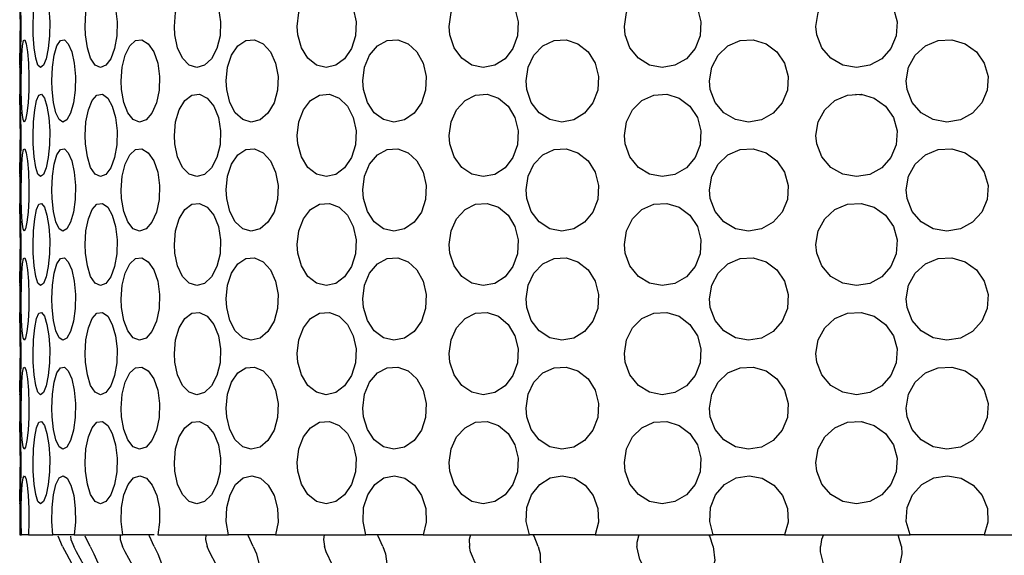
# Model space of a CAD drawing. Units: inches. Extents: x 0.5 to 10.9, y 0.1 to 17.
# Drawn here: x 5.7 to 5.9, y 1.6 to 1.7 of the extents above; entities that cross this region are included whole.
import ezdxf

# ---------------------------------------------------------------- set-up
doc = ezdxf.new("R2010")
doc.units = ezdxf.units.IN
doc.header["$LTSCALE"] = 0.75
doc.header["$MEASUREMENT"] = 0
doc.layers.add('Layer 1', color=7, linetype='Continuous')

msp = doc.modelspace()

# ---------------------------------------------------------------- linework, layer by layer
at = {"layer": 'Layer 1', "color": 7, "lineweight": 25}
for points in [[(5.72491, 1.74014), (5.72492, 1.74024), (5.72495, 1.73957), (5.72501, 1.73819), (5.72506, 1.73624), (5.72509, 1.73393), (5.72509, 1.73156), (5.72504, 1.72937), (5.72499, 1.7276), (5.72494, 1.72646), (5.72491, 1.72608), (5.72492, 1.72624)], [(5.72502, 1.73317), (5.725, 1.73553), (5.72497, 1.73759), (5.72493, 1.73918), (5.72491, 1.74011)], [(5.72725, 1.7317), (5.72723, 1.73317), (5.72729, 1.73553), (5.72749, 1.73759), (5.72779, 1.73918), (5.7282, 1.74011), (5.72868, 1.74024), (5.72917, 1.73957), (5.7296, 1.73819), (5.72992, 1.73624), (5.73008, 1.73393), (5.73004, 1.73156), (5.72982, 1.72937), (5.72945, 1.7276), (5.729, 1.72646), (5.72851, 1.72608), (5.72805, 1.72649), (5.72766, 1.72767), (5.7274, 1.72948), (5.72725, 1.7317)], [(5.73623, 1.7317), (5.73616, 1.73317), (5.73631, 1.73553), (5.73672, 1.73759), (5.73736, 1.73918), (5.73819, 1.74011), (5.73912, 1.74024), (5.74004, 1.73957), (5.74083, 1.73819), (5.74141, 1.73624), (5.74168, 1.73393), (5.74162, 1.73156), (5.74123, 1.72937), (5.74056, 1.7276), (5.73971, 1.72646), (5.73878, 1.72608), (5.73789, 1.72649), (5.73711, 1.72767), (5.73654, 1.72948), (5.73623, 1.7317)], [(5.75159, 1.7317), (5.75151, 1.73317), (5.75171, 1.73553), (5.75233, 1.73759), (5.75328, 1.73918), (5.75448, 1.74011), (5.75583, 1.74024), (5.75715, 1.73957), (5.75827, 1.73819), (5.75908, 1.73624), (5.75946, 1.73393), (5.75938, 1.73156), (5.75883, 1.72937), (5.7579, 1.7276), (5.75669, 1.72646), (5.75536, 1.72608), (5.75405, 1.72649), (5.75291, 1.72767), (5.75206, 1.72948), (5.75159, 1.7317)], [(5.77274, 1.7317), (5.77264, 1.73317), (5.77291, 1.73553), (5.7737, 1.73759), (5.77493, 1.73918), (5.77647, 1.74011), (5.77819, 1.74024), (5.77985, 1.73957), (5.78127, 1.73819), (5.78227, 1.73624), (5.78275, 1.73393), (5.78264, 1.73156), (5.78197, 1.72937), (5.78078, 1.7276), (5.77926, 1.72646), (5.77758, 1.72608), (5.77592, 1.72649), (5.77446, 1.72767), (5.77336, 1.72948), (5.77274, 1.7317)], [(5.79889, 1.7317), (5.79877, 1.73317), (5.79909, 1.73553), (5.80003, 1.73759), (5.80149, 1.73918), (5.80331, 1.74011), (5.80531, 1.74024), (5.80726, 1.73957), (5.8089, 1.73819), (5.81007, 1.73624), (5.81064, 1.73393), (5.8105, 1.73156), (5.80972, 1.72937), (5.80836, 1.7276), (5.80658, 1.72646), (5.80462, 1.72608), (5.80265, 1.72649), (5.80092, 1.72767), (5.79962, 1.72948), (5.79889, 1.7317)], [(5.82902, 1.7317), (5.82888, 1.73317), (5.82924, 1.73553), (5.83029, 1.73759), (5.83191, 1.73918), (5.83395, 1.74011), (5.83618, 1.74024), (5.83832, 1.73957), (5.84015, 1.73819), (5.84143, 1.73624), (5.84205, 1.73393), (5.8419, 1.73156), (5.84103, 1.72937), (5.83954, 1.7276), (5.83758, 1.72646), (5.83539, 1.72608), (5.83322, 1.72649), (5.83129, 1.72767), (5.82983, 1.72948), (5.82902, 1.7317)], [(5.86197, 1.7317), (5.86182, 1.73317), (5.86221, 1.73553), (5.86333, 1.73759), (5.86505, 1.73918), (5.86723, 1.74011), (5.86958, 1.74024), (5.87185, 1.73957), (5.87378, 1.73819), (5.87515, 1.73624), (5.87578, 1.73393), (5.87564, 1.73156), (5.87472, 1.72937), (5.87314, 1.7276), (5.87108, 1.72646), (5.86877, 1.72608), (5.86645, 1.72649), (5.86439, 1.72767), (5.86284, 1.72948), (5.86197, 1.7317)], [(5.72492, 1.72649), (5.72495, 1.72767), (5.72498, 1.72948), (5.72501, 1.7317), (5.72502, 1.73317)], [(5.72518, 1.72229), (5.72517, 1.7238), (5.7252, 1.72614), (5.72526, 1.72823), (5.72538, 1.72982), (5.72556, 1.73072), (5.72578, 1.73085), (5.72602, 1.73018), (5.72625, 1.7288), (5.72642, 1.72685), (5.7265, 1.72455), (5.72648, 1.72217), (5.72636, 1.71998), (5.72616, 1.71821), (5.72593, 1.71707), (5.72569, 1.71669), (5.72548, 1.71711), (5.72533, 1.71829), (5.72523, 1.72008), (5.72518, 1.72229)], [(5.7305, 1.72229), (5.73046, 1.7238), (5.73055, 1.72614), (5.73085, 1.72823), (5.73131, 1.72982), (5.73191, 1.73072), (5.73259, 1.73085), (5.73327, 1.73018), (5.73387, 1.7288), (5.7343, 1.72685), (5.73451, 1.72455), (5.73446, 1.72217), (5.73416, 1.71998), (5.73366, 1.71821), (5.73302, 1.71707), (5.73233, 1.71669), (5.73168, 1.71711), (5.73112, 1.71829), (5.73072, 1.72008), (5.7305, 1.72229)], [(5.74242, 1.72229), (5.74235, 1.7238), (5.74252, 1.72614), (5.74303, 1.72823), (5.74382, 1.72982), (5.74482, 1.73072), (5.74593, 1.73085), (5.74702, 1.73018), (5.74797, 1.7288), (5.74865, 1.72685), (5.74897, 1.72455), (5.7489, 1.72217), (5.74845, 1.71998), (5.74765, 1.71821), (5.74663, 1.71707), (5.74551, 1.71669), (5.74443, 1.71711), (5.7435, 1.71829), (5.74281, 1.72008), (5.74242, 1.72229)], [(5.7605, 1.72229), (5.7604, 1.7238), (5.76064, 1.72614), (5.76134, 1.72823), (5.76242, 1.72982), (5.7638, 1.73072), (5.76529, 1.73085), (5.76676, 1.73018), (5.76801, 1.7288), (5.76891, 1.72685), (5.76933, 1.72455), (5.76924, 1.72217), (5.76864, 1.71998), (5.76758, 1.71821), (5.76623, 1.71707), (5.76473, 1.71669), (5.76327, 1.71711), (5.76198, 1.71829), (5.76103, 1.72008), (5.7605, 1.72229)], [(5.78403, 1.72229), (5.78391, 1.7238), (5.7842, 1.72614), (5.78507, 1.72823), (5.78641, 1.72982), (5.78808, 1.73072), (5.78992, 1.73085), (5.7917, 1.73018), (5.79322, 1.7288), (5.79431, 1.72685), (5.79482, 1.72455), (5.7947, 1.72217), (5.79397, 1.71998), (5.79271, 1.71821), (5.79105, 1.71707), (5.78923, 1.71669), (5.78744, 1.71711), (5.78587, 1.71829), (5.78469, 1.72008), (5.78403, 1.72229)], [(5.81211, 1.72229), (5.81197, 1.7238), (5.81232, 1.72614), (5.81332, 1.72823), (5.81486, 1.72982), (5.81679, 1.73072), (5.81888, 1.73085), (5.8209, 1.73018), (5.82263, 1.7288), (5.82386, 1.72685), (5.82444, 1.72455), (5.82432, 1.72217), (5.82347, 1.71998), (5.82204, 1.71821), (5.82018, 1.71707), (5.8181, 1.71669), (5.81604, 1.71711), (5.81423, 1.71829), (5.81288, 1.72008), (5.81211, 1.72229)], [(5.84366, 1.72229), (5.84352, 1.7238), (5.8439, 1.72614), (5.84499, 1.72823), (5.84668, 1.72982), (5.84877, 1.73072), (5.85105, 1.73085), (5.85324, 1.73018), (5.85511, 1.7288), (5.85643, 1.72685), (5.85706, 1.72455), (5.85691, 1.72217), (5.85602, 1.71998), (5.85448, 1.71821), (5.85245, 1.71707), (5.8502, 1.71669), (5.84796, 1.71711), (5.84599, 1.71829), (5.84451, 1.72008), (5.84366, 1.72229)], [(5.87749, 1.72229), (5.87733, 1.7238), (5.87772, 1.72614), (5.87887, 1.72823), (5.88064, 1.72982), (5.88283, 1.73072), (5.88519, 1.73085), (5.88747, 1.73018), (5.8894, 1.7288), (5.89077, 1.72685), (5.89142, 1.72455), (5.89127, 1.72217), (5.89035, 1.71998), (5.88874, 1.71821), (5.88666, 1.71707), (5.88431, 1.71669), (5.88198, 1.71711), (5.87992, 1.71829), (5.87837, 1.72008), (5.87749, 1.72229)], [(5.72491, 1.72624), (5.72491, 1.72137)], [(5.72491, 1.72137), (5.72492, 1.72147), (5.72495, 1.7208), (5.72501, 1.71941), (5.72506, 1.71745), (5.72509, 1.71516), (5.72509, 1.71279), (5.72504, 1.71059), (5.72499, 1.70883), (5.72494, 1.70769), (5.72491, 1.70731), (5.72492, 1.70747)], [(5.72502, 1.7144), (5.725, 1.71674), (5.72497, 1.71882), (5.72493, 1.72041), (5.72491, 1.72133)], [(5.72725, 1.71292), (5.72723, 1.7144), (5.72729, 1.71674), (5.72749, 1.71882), (5.72779, 1.72041), (5.7282, 1.72133), (5.72868, 1.72147), (5.72917, 1.7208), (5.7296, 1.71941), (5.72992, 1.71745), (5.73008, 1.71516), (5.73004, 1.71279), (5.72982, 1.71059), (5.72945, 1.70883), (5.729, 1.70769), (5.72851, 1.70731), (5.72805, 1.70772), (5.72766, 1.70889), (5.7274, 1.71071), (5.72725, 1.71292)], [(5.73623, 1.71292), (5.73616, 1.7144), (5.73631, 1.71674), (5.73672, 1.71882), (5.73736, 1.72041), (5.73819, 1.72133), (5.73912, 1.72147), (5.74004, 1.7208), (5.74083, 1.71941), (5.74141, 1.71745), (5.74168, 1.71516), (5.74162, 1.71279), (5.74123, 1.71059), (5.74056, 1.70883), (5.73971, 1.70769), (5.73878, 1.70731), (5.73789, 1.70772), (5.73711, 1.70889), (5.73654, 1.71071), (5.73623, 1.71292)], [(5.75159, 1.71292), (5.75151, 1.7144), (5.75171, 1.71674), (5.75233, 1.71882), (5.75328, 1.72041), (5.75448, 1.72133), (5.75583, 1.72147), (5.75715, 1.7208), (5.75827, 1.71941), (5.75908, 1.71745), (5.75946, 1.71516), (5.75938, 1.71279), (5.75883, 1.71059), (5.7579, 1.70883), (5.75669, 1.70769), (5.75536, 1.70731), (5.75405, 1.70772), (5.75291, 1.70889), (5.75206, 1.71071), (5.75159, 1.71292)], [(5.77274, 1.71292), (5.77264, 1.7144), (5.77291, 1.71674), (5.7737, 1.71882), (5.77493, 1.72041), (5.77647, 1.72133), (5.77819, 1.72147), (5.77985, 1.7208), (5.78127, 1.71941), (5.78227, 1.71745), (5.78275, 1.71516), (5.78264, 1.71279), (5.78197, 1.71059), (5.78078, 1.70883), (5.77926, 1.70769), (5.77758, 1.70731), (5.77592, 1.70772), (5.77446, 1.70889), (5.77336, 1.71071), (5.77274, 1.71292)], [(5.79889, 1.71292), (5.79877, 1.7144), (5.79909, 1.71674), (5.80003, 1.71882), (5.80149, 1.72041), (5.80331, 1.72133), (5.80531, 1.72147), (5.80726, 1.7208), (5.8089, 1.71941), (5.81007, 1.71745), (5.81064, 1.71516), (5.8105, 1.71279), (5.80972, 1.71059), (5.80836, 1.70883), (5.80658, 1.70769), (5.80462, 1.70731), (5.80265, 1.70772), (5.80092, 1.70889), (5.79962, 1.71071), (5.79889, 1.71292)], [(5.82902, 1.71292), (5.82888, 1.7144), (5.82924, 1.71674), (5.83029, 1.71882), (5.83191, 1.72041), (5.83395, 1.72133), (5.83618, 1.72147), (5.83832, 1.7208), (5.84015, 1.71941), (5.84143, 1.71745), (5.84205, 1.71516), (5.8419, 1.71279), (5.84103, 1.71059), (5.83954, 1.70883), (5.83758, 1.70769), (5.83539, 1.70731), (5.83322, 1.70772), (5.83129, 1.70889), (5.82983, 1.71071), (5.82902, 1.71292)], [(5.86197, 1.71292), (5.86182, 1.7144), (5.86221, 1.71674), (5.86333, 1.71882), (5.86505, 1.72041), (5.86723, 1.72133), (5.86958, 1.72147), (5.87185, 1.7208), (5.87378, 1.71941), (5.87515, 1.71745), (5.87578, 1.71516), (5.87564, 1.71279), (5.87472, 1.71059), (5.87314, 1.70883), (5.87108, 1.70769), (5.86877, 1.70731), (5.86645, 1.70772), (5.86439, 1.70889), (5.86284, 1.71071), (5.86197, 1.71292)], [(5.87002, 1.72134), (5.86861, 1.72143)], [(5.72492, 1.70772), (5.72495, 1.70889), (5.72498, 1.71071), (5.72501, 1.71292), (5.72502, 1.7144)], [(5.72518, 1.70353), (5.72517, 1.70503), (5.7252, 1.70737), (5.72526, 1.70946), (5.72538, 1.71105), (5.72556, 1.71195), (5.72578, 1.71208), (5.72602, 1.71141), (5.72625, 1.71002), (5.72642, 1.70807), (5.7265, 1.70578), (5.72648, 1.70339), (5.72636, 1.7012), (5.72616, 1.69944), (5.72593, 1.6983), (5.72569, 1.69792), (5.72548, 1.69834), (5.72533, 1.69951), (5.72523, 1.70131), (5.72518, 1.70353)], [(5.7305, 1.70353), (5.73046, 1.70503), (5.73055, 1.70737), (5.73085, 1.70946), (5.73131, 1.71105), (5.73191, 1.71195), (5.73259, 1.71208), (5.73327, 1.71141), (5.73387, 1.71002), (5.7343, 1.70807), (5.73451, 1.70578), (5.73446, 1.70339), (5.73416, 1.7012), (5.73366, 1.69944), (5.73302, 1.6983), (5.73233, 1.69792), (5.73168, 1.69834), (5.73112, 1.69951), (5.73072, 1.70131), (5.7305, 1.70353)], [(5.74242, 1.70353), (5.74235, 1.70503), (5.74252, 1.70737), (5.74303, 1.70946), (5.74382, 1.71105), (5.74482, 1.71195), (5.74593, 1.71208), (5.74702, 1.71141), (5.74797, 1.71002), (5.74865, 1.70807), (5.74897, 1.70578), (5.7489, 1.70339), (5.74845, 1.7012), (5.74765, 1.69944), (5.74663, 1.6983), (5.74551, 1.69792), (5.74443, 1.69834), (5.7435, 1.69951), (5.74281, 1.70131), (5.74242, 1.70353)], [(5.7605, 1.70353), (5.7604, 1.70503), (5.76064, 1.70737), (5.76134, 1.70946), (5.76242, 1.71105), (5.7638, 1.71195), (5.76529, 1.71208), (5.76676, 1.71141), (5.76801, 1.71002), (5.76891, 1.70807), (5.76933, 1.70578), (5.76924, 1.70339), (5.76864, 1.7012), (5.76758, 1.69944), (5.76623, 1.6983), (5.76473, 1.69792), (5.76327, 1.69834), (5.76198, 1.69951), (5.76103, 1.70131), (5.7605, 1.70353)], [(5.78403, 1.70353), (5.78391, 1.70503), (5.7842, 1.70737), (5.78507, 1.70946), (5.78641, 1.71105), (5.78808, 1.71195), (5.78992, 1.71208), (5.7917, 1.71141), (5.79322, 1.71002), (5.79431, 1.70807), (5.79482, 1.70578), (5.7947, 1.70339), (5.79397, 1.7012), (5.79271, 1.69944), (5.79105, 1.6983), (5.78923, 1.69792), (5.78744, 1.69834), (5.78587, 1.69951), (5.78469, 1.70131), (5.78403, 1.70353)], [(5.81211, 1.70353), (5.81197, 1.70503), (5.81232, 1.70737), (5.81332, 1.70946), (5.81486, 1.71105), (5.81679, 1.71195), (5.81888, 1.71208), (5.8209, 1.71141), (5.82263, 1.71002), (5.82386, 1.70807), (5.82444, 1.70578), (5.82432, 1.70339), (5.82347, 1.7012), (5.82204, 1.69944), (5.82018, 1.6983), (5.8181, 1.69792), (5.81604, 1.69834), (5.81423, 1.69951), (5.81288, 1.70131), (5.81211, 1.70353)], [(5.84366, 1.70353), (5.84352, 1.70503), (5.8439, 1.70737), (5.84499, 1.70946), (5.84668, 1.71105), (5.84877, 1.71195), (5.85105, 1.71208), (5.85324, 1.71141), (5.85511, 1.71002), (5.85643, 1.70807), (5.85706, 1.70578), (5.85691, 1.70339), (5.85602, 1.7012), (5.85448, 1.69944), (5.85245, 1.6983), (5.8502, 1.69792), (5.84796, 1.69834), (5.84599, 1.69951), (5.84451, 1.70131), (5.84366, 1.70353)], [(5.87749, 1.70353), (5.87733, 1.70503), (5.87772, 1.70737), (5.87887, 1.70946), (5.88064, 1.71105), (5.88283, 1.71195), (5.88519, 1.71208), (5.88747, 1.71141), (5.8894, 1.71002), (5.89077, 1.70807), (5.89142, 1.70578), (5.89127, 1.70339), (5.89035, 1.7012), (5.88874, 1.69944), (5.88666, 1.6983), (5.88431, 1.69792), (5.88198, 1.69834), (5.87992, 1.69951), (5.87837, 1.70131), (5.87749, 1.70353)], [(5.72491, 1.70747), (5.72491, 1.70259)], [(5.72491, 1.70259), (5.72492, 1.70269), (5.72495, 1.70203), (5.72501, 1.70064), (5.72506, 1.69869), (5.72509, 1.6964), (5.72509, 1.69402), (5.72504, 1.69182), (5.72499, 1.69006), (5.72494, 1.68892), (5.72491, 1.68854), (5.72492, 1.6887)], [(5.72502, 1.69564), (5.725, 1.69797), (5.72497, 1.70006), (5.72493, 1.70164), (5.72491, 1.70255)], [(5.72725, 1.69415), (5.72723, 1.69564), (5.72729, 1.69797), (5.72749, 1.70006), (5.72779, 1.70164), (5.7282, 1.70255), (5.72868, 1.70269), (5.72917, 1.70203), (5.7296, 1.70064), (5.72992, 1.69869), (5.73008, 1.6964), (5.73004, 1.69402), (5.72982, 1.69182), (5.72945, 1.69006), (5.729, 1.68892), (5.72851, 1.68854), (5.72805, 1.68895), (5.72766, 1.69013), (5.7274, 1.69192), (5.72725, 1.69415)], [(5.73623, 1.69415), (5.73616, 1.69564), (5.73631, 1.69797), (5.73672, 1.70006), (5.73736, 1.70164), (5.73819, 1.70255), (5.73912, 1.70269), (5.74004, 1.70203), (5.74083, 1.70064), (5.74141, 1.69869), (5.74168, 1.6964), (5.74162, 1.69402), (5.74123, 1.69182), (5.74056, 1.69006), (5.73971, 1.68892), (5.73878, 1.68854), (5.73789, 1.68895), (5.73711, 1.69013), (5.73654, 1.69192), (5.73623, 1.69415)], [(5.75159, 1.69415), (5.75151, 1.69564), (5.75171, 1.69797), (5.75233, 1.70006), (5.75328, 1.70164), (5.75448, 1.70255), (5.75583, 1.70269), (5.75715, 1.70203), (5.75827, 1.70064), (5.75908, 1.69869), (5.75946, 1.6964), (5.75938, 1.69402), (5.75883, 1.69182), (5.7579, 1.69006), (5.75669, 1.68892), (5.75536, 1.68854), (5.75405, 1.68895), (5.75291, 1.69013), (5.75206, 1.69192), (5.75159, 1.69415)], [(5.77274, 1.69415), (5.77264, 1.69564), (5.77291, 1.69797), (5.7737, 1.70006), (5.77493, 1.70164), (5.77647, 1.70255), (5.77819, 1.70269), (5.77985, 1.70203), (5.78127, 1.70064), (5.78227, 1.69869), (5.78275, 1.6964), (5.78264, 1.69402), (5.78197, 1.69182), (5.78078, 1.69006), (5.77926, 1.68892), (5.77758, 1.68854), (5.77592, 1.68895), (5.77446, 1.69013), (5.77336, 1.69192), (5.77274, 1.69415)], [(5.79889, 1.69415), (5.79877, 1.69564), (5.79909, 1.69797), (5.80003, 1.70006), (5.80149, 1.70164), (5.80331, 1.70255), (5.80531, 1.70269), (5.80726, 1.70203), (5.8089, 1.70064), (5.81007, 1.69869), (5.81064, 1.6964), (5.8105, 1.69402), (5.80972, 1.69182), (5.80836, 1.69006), (5.80658, 1.68892), (5.80462, 1.68854), (5.80265, 1.68895), (5.80092, 1.69013), (5.79962, 1.69192), (5.79889, 1.69415)], [(5.82902, 1.69415), (5.82888, 1.69564), (5.82924, 1.69797), (5.83029, 1.70006), (5.83191, 1.70164), (5.83395, 1.70255), (5.83618, 1.70269), (5.83832, 1.70203), (5.84015, 1.70064), (5.84143, 1.69869), (5.84205, 1.6964), (5.8419, 1.69402), (5.84103, 1.69182), (5.83954, 1.69006), (5.83758, 1.68892), (5.83539, 1.68854), (5.83322, 1.68895), (5.83129, 1.69013), (5.82983, 1.69192), (5.82902, 1.69415)], [(5.86197, 1.69415), (5.86182, 1.69564), (5.86221, 1.69797), (5.86333, 1.70006), (5.86505, 1.70164), (5.86723, 1.70255), (5.86958, 1.70269), (5.87185, 1.70203), (5.87378, 1.70064), (5.87515, 1.69869), (5.87578, 1.6964), (5.87564, 1.69402), (5.87472, 1.69182), (5.87314, 1.69006), (5.87108, 1.68892), (5.86877, 1.68854), (5.86645, 1.68895), (5.86439, 1.69013), (5.86284, 1.69192), (5.86197, 1.69415)], [(5.72492, 1.68895), (5.72495, 1.69013), (5.72498, 1.69192), (5.72501, 1.69415), (5.72502, 1.69564)], [(5.72518, 1.68475), (5.72517, 1.68625), (5.7252, 1.6886), (5.72526, 1.69068), (5.72538, 1.69227), (5.72556, 1.69318), (5.72578, 1.69331), (5.72602, 1.69264), (5.72625, 1.69125), (5.72642, 1.68929), (5.7265, 1.687), (5.72648, 1.68462), (5.72636, 1.68242), (5.72616, 1.68066), (5.72593, 1.67952), (5.72569, 1.67915), (5.72548, 1.67957), (5.72533, 1.68074), (5.72523, 1.68254), (5.72518, 1.68475)], [(5.7305, 1.68475), (5.73046, 1.68625), (5.73055, 1.6886), (5.73085, 1.69068), (5.73131, 1.69227), (5.73191, 1.69318), (5.73259, 1.69331), (5.73327, 1.69264), (5.73387, 1.69125), (5.7343, 1.68929), (5.73451, 1.687), (5.73446, 1.68462), (5.73416, 1.68242), (5.73366, 1.68066), (5.73302, 1.67952), (5.73233, 1.67915), (5.73168, 1.67957), (5.73112, 1.68074), (5.73072, 1.68254), (5.7305, 1.68475)], [(5.74242, 1.68475), (5.74235, 1.68625), (5.74252, 1.6886), (5.74303, 1.69068), (5.74382, 1.69227), (5.74482, 1.69318), (5.74593, 1.69331), (5.74702, 1.69264), (5.74797, 1.69125), (5.74865, 1.68929), (5.74897, 1.687), (5.7489, 1.68462), (5.74845, 1.68242), (5.74765, 1.68066), (5.74663, 1.67952), (5.74551, 1.67915), (5.74443, 1.67957), (5.7435, 1.68074), (5.74281, 1.68254), (5.74242, 1.68475)], [(5.7605, 1.68475), (5.7604, 1.68625), (5.76064, 1.6886), (5.76134, 1.69068), (5.76242, 1.69227), (5.7638, 1.69318), (5.76529, 1.69331), (5.76676, 1.69264), (5.76801, 1.69125), (5.76891, 1.68929), (5.76933, 1.687), (5.76924, 1.68462), (5.76864, 1.68242), (5.76758, 1.68066), (5.76623, 1.67952), (5.76473, 1.67915), (5.76327, 1.67957), (5.76198, 1.68074), (5.76103, 1.68254), (5.7605, 1.68475)], [(5.78403, 1.68475), (5.78391, 1.68625), (5.7842, 1.6886), (5.78507, 1.69068), (5.78641, 1.69227), (5.78808, 1.69318), (5.78992, 1.69331), (5.7917, 1.69264), (5.79322, 1.69125), (5.79431, 1.68929), (5.79482, 1.687), (5.7947, 1.68462), (5.79397, 1.68242), (5.79271, 1.68066), (5.79105, 1.67952), (5.78923, 1.67915), (5.78744, 1.67957), (5.78587, 1.68074), (5.78469, 1.68254), (5.78403, 1.68475)], [(5.81211, 1.68475), (5.81197, 1.68625), (5.81232, 1.6886), (5.81332, 1.69068), (5.81486, 1.69227), (5.81679, 1.69318), (5.81888, 1.69331), (5.8209, 1.69264), (5.82263, 1.69125), (5.82386, 1.68929), (5.82444, 1.687), (5.82432, 1.68462), (5.82347, 1.68242), (5.82204, 1.68066), (5.82018, 1.67952), (5.8181, 1.67915), (5.81604, 1.67957), (5.81423, 1.68074), (5.81288, 1.68254), (5.81211, 1.68475)], [(5.84366, 1.68475), (5.84352, 1.68625), (5.8439, 1.6886), (5.84499, 1.69068), (5.84668, 1.69227), (5.84877, 1.69318), (5.85105, 1.69331), (5.85324, 1.69264), (5.85511, 1.69125), (5.85643, 1.68929), (5.85706, 1.687), (5.85691, 1.68462), (5.85602, 1.68242), (5.85448, 1.68066), (5.85245, 1.67952), (5.8502, 1.67915), (5.84796, 1.67957), (5.84599, 1.68074), (5.84451, 1.68254), (5.84366, 1.68475)], [(5.87749, 1.68475), (5.87733, 1.68625), (5.87772, 1.6886), (5.87887, 1.69068), (5.88064, 1.69227), (5.88283, 1.69318), (5.88519, 1.69331), (5.88747, 1.69264), (5.8894, 1.69125), (5.89077, 1.68929), (5.89142, 1.687), (5.89127, 1.68462), (5.89035, 1.68242), (5.88874, 1.68066), (5.88666, 1.67952), (5.88431, 1.67915), (5.88198, 1.67957), (5.87992, 1.68074), (5.87837, 1.68254), (5.87749, 1.68475)], [(5.72491, 1.6887), (5.72491, 1.68382)], [(5.72491, 1.68382), (5.72492, 1.68392), (5.72495, 1.68326), (5.72501, 1.68187), (5.72506, 1.67992), (5.72509, 1.67763), (5.72509, 1.67525), (5.72504, 1.67305), (5.72499, 1.67129), (5.72494, 1.67014), (5.72491, 1.66976), (5.72492, 1.66993)], [(5.72502, 1.67687), (5.725, 1.6792), (5.72497, 1.68128), (5.72493, 1.68287), (5.72491, 1.68378)], [(5.72725, 1.67537), (5.72723, 1.67687), (5.72729, 1.6792), (5.72749, 1.68128), (5.72779, 1.68287), (5.7282, 1.68378), (5.72868, 1.68392), (5.72917, 1.68326), (5.7296, 1.68187), (5.72992, 1.67992), (5.73008, 1.67763), (5.73004, 1.67525), (5.72982, 1.67305), (5.72945, 1.67129), (5.729, 1.67014), (5.72851, 1.66976), (5.72805, 1.67018), (5.72766, 1.67135), (5.7274, 1.67316), (5.72725, 1.67537)], [(5.73623, 1.67537), (5.73616, 1.67687), (5.73631, 1.6792), (5.73672, 1.68128), (5.73736, 1.68287), (5.73819, 1.68378), (5.73912, 1.68392), (5.74004, 1.68326), (5.74083, 1.68187), (5.74141, 1.67992), (5.74168, 1.67763), (5.74162, 1.67525), (5.74123, 1.67305), (5.74056, 1.67129), (5.73971, 1.67014), (5.73878, 1.66976), (5.73789, 1.67018), (5.73711, 1.67135), (5.73654, 1.67316), (5.73623, 1.67537)], [(5.75159, 1.67537), (5.75151, 1.67687), (5.75171, 1.6792), (5.75233, 1.68128), (5.75328, 1.68287), (5.75448, 1.68378), (5.75583, 1.68392), (5.75715, 1.68326), (5.75827, 1.68187), (5.75908, 1.67992), (5.75946, 1.67763), (5.75938, 1.67525), (5.75883, 1.67305), (5.7579, 1.67129), (5.75669, 1.67014), (5.75536, 1.66976), (5.75405, 1.67018), (5.75291, 1.67135), (5.75206, 1.67316), (5.75159, 1.67537)], [(5.77274, 1.67537), (5.77264, 1.67687), (5.77291, 1.6792), (5.7737, 1.68128), (5.77493, 1.68287), (5.77647, 1.68378), (5.77819, 1.68392), (5.77985, 1.68326), (5.78127, 1.68187), (5.78227, 1.67992), (5.78275, 1.67763), (5.78264, 1.67525), (5.78197, 1.67305), (5.78078, 1.67129), (5.77926, 1.67014), (5.77758, 1.66976), (5.77592, 1.67018), (5.77446, 1.67135), (5.77336, 1.67316), (5.77274, 1.67537)], [(5.79889, 1.67537), (5.79877, 1.67687), (5.79909, 1.6792), (5.80003, 1.68128), (5.80149, 1.68287), (5.80331, 1.68378), (5.80531, 1.68392), (5.80726, 1.68326), (5.8089, 1.68187), (5.81007, 1.67992), (5.81064, 1.67763), (5.8105, 1.67525), (5.80972, 1.67305), (5.80836, 1.67129), (5.80658, 1.67014), (5.80462, 1.66976), (5.80265, 1.67018), (5.80092, 1.67135), (5.79962, 1.67316), (5.79889, 1.67537)], [(5.82902, 1.67537), (5.82888, 1.67687), (5.82924, 1.6792), (5.83029, 1.68128), (5.83191, 1.68287), (5.83395, 1.68378), (5.83618, 1.68392), (5.83832, 1.68326), (5.84015, 1.68187), (5.84143, 1.67992), (5.84205, 1.67763), (5.8419, 1.67525), (5.84103, 1.67305), (5.83954, 1.67129), (5.83758, 1.67014), (5.83539, 1.66976), (5.83322, 1.67018), (5.83129, 1.67135), (5.82983, 1.67316), (5.82902, 1.67537)], [(5.86197, 1.67537), (5.86182, 1.67687), (5.86221, 1.6792), (5.86333, 1.68128), (5.86505, 1.68287), (5.86723, 1.68378), (5.86958, 1.68392), (5.87185, 1.68326), (5.87378, 1.68187), (5.87515, 1.67992), (5.87578, 1.67763), (5.87564, 1.67525), (5.87472, 1.67305), (5.87314, 1.67129), (5.87108, 1.67014), (5.86877, 1.66976), (5.86645, 1.67018), (5.86439, 1.67135), (5.86284, 1.67316), (5.86197, 1.67537)], [(5.72492, 1.67018), (5.72495, 1.67135), (5.72498, 1.67316), (5.72501, 1.67537), (5.72502, 1.67687)], [(5.72518, 1.66598), (5.72517, 1.66747), (5.7252, 1.66983), (5.72526, 1.67191), (5.72538, 1.6735), (5.72556, 1.67441), (5.72578, 1.67453), (5.72602, 1.67386), (5.72625, 1.67248), (5.72642, 1.67053), (5.7265, 1.66823), (5.72648, 1.66585), (5.72636, 1.66365), (5.72616, 1.66189), (5.72593, 1.66076), (5.72569, 1.66038), (5.72548, 1.6608), (5.72533, 1.66197), (5.72523, 1.66377), (5.72518, 1.66598)], [(5.7305, 1.66598), (5.73046, 1.66747), (5.73055, 1.66983), (5.73085, 1.67191), (5.73131, 1.6735), (5.73191, 1.67441), (5.73259, 1.67453), (5.73327, 1.67386), (5.73387, 1.67248), (5.7343, 1.67053), (5.73451, 1.66823), (5.73446, 1.66585), (5.73416, 1.66365), (5.73366, 1.66189), (5.73302, 1.66076), (5.73233, 1.66038), (5.73168, 1.6608), (5.73112, 1.66197), (5.73072, 1.66377), (5.7305, 1.66598)], [(5.74242, 1.66598), (5.74235, 1.66747), (5.74252, 1.66983), (5.74303, 1.67191), (5.74382, 1.6735), (5.74482, 1.67441), (5.74593, 1.67453), (5.74702, 1.67386), (5.74797, 1.67248), (5.74865, 1.67053), (5.74897, 1.66823), (5.7489, 1.66585), (5.74845, 1.66365), (5.74765, 1.66189), (5.74663, 1.66076), (5.74551, 1.66038), (5.74443, 1.6608), (5.7435, 1.66197), (5.74281, 1.66377), (5.74242, 1.66598)], [(5.7605, 1.66598), (5.7604, 1.66747), (5.76064, 1.66983), (5.76134, 1.67191), (5.76242, 1.6735), (5.7638, 1.67441), (5.76529, 1.67453), (5.76676, 1.67386), (5.76801, 1.67248), (5.76891, 1.67053), (5.76933, 1.66823), (5.76924, 1.66585), (5.76864, 1.66365), (5.76758, 1.66189), (5.76623, 1.66076), (5.76473, 1.66038), (5.76327, 1.6608), (5.76198, 1.66197), (5.76103, 1.66377), (5.7605, 1.66598)], [(5.78403, 1.66598), (5.78391, 1.66747), (5.7842, 1.66983), (5.78507, 1.67191), (5.78641, 1.6735), (5.78808, 1.67441), (5.78992, 1.67453), (5.7917, 1.67386), (5.79322, 1.67248), (5.79431, 1.67053), (5.79482, 1.66823), (5.7947, 1.66585), (5.79397, 1.66365), (5.79271, 1.66189), (5.79105, 1.66076), (5.78923, 1.66038), (5.78744, 1.6608), (5.78587, 1.66197), (5.78469, 1.66377), (5.78403, 1.66598)], [(5.81211, 1.66598), (5.81197, 1.66747), (5.81232, 1.66983), (5.81332, 1.67191), (5.81486, 1.6735), (5.81679, 1.67441), (5.81888, 1.67453), (5.8209, 1.67386), (5.82263, 1.67248), (5.82386, 1.67053), (5.82444, 1.66823), (5.82432, 1.66585), (5.82347, 1.66365), (5.82204, 1.66189), (5.82018, 1.66076), (5.8181, 1.66038), (5.81604, 1.6608), (5.81423, 1.66197), (5.81288, 1.66377), (5.81211, 1.66598)], [(5.84366, 1.66598), (5.84352, 1.66747), (5.8439, 1.66983), (5.84499, 1.67191), (5.84668, 1.6735), (5.84877, 1.67441), (5.85105, 1.67453), (5.85324, 1.67386), (5.85511, 1.67248), (5.85643, 1.67053), (5.85706, 1.66823), (5.85691, 1.66585), (5.85602, 1.66365), (5.85448, 1.66189), (5.85245, 1.66076), (5.8502, 1.66038), (5.84796, 1.6608), (5.84599, 1.66197), (5.84451, 1.66377), (5.84366, 1.66598)], [(5.87749, 1.66598), (5.87733, 1.66747), (5.87772, 1.66983), (5.87887, 1.67191), (5.88064, 1.6735), (5.88283, 1.67441), (5.88519, 1.67453), (5.88747, 1.67386), (5.8894, 1.67248), (5.89077, 1.67053), (5.89142, 1.66823), (5.89127, 1.66585), (5.89035, 1.66365), (5.88874, 1.66189), (5.88666, 1.66076), (5.88431, 1.66038), (5.88198, 1.6608), (5.87992, 1.66197), (5.87837, 1.66377), (5.87749, 1.66598)], [(5.72491, 1.66993), (5.72491, 1.66505)], [(5.72491, 1.66505), (5.72492, 1.66515), (5.72495, 1.66448), (5.72501, 1.6631), (5.72506, 1.66115), (5.72509, 1.65885), (5.72509, 1.65648), (5.72504, 1.65428), (5.72499, 1.65251), (5.72494, 1.65137), (5.72491, 1.65099), (5.72492, 1.65115)], [(5.72502, 1.65809), (5.725, 1.66043), (5.72497, 1.6625), (5.72493, 1.66408), (5.72491, 1.66501)], [(5.72725, 1.65661), (5.72723, 1.65809), (5.72729, 1.66043), (5.72749, 1.6625), (5.72779, 1.66408), (5.7282, 1.66501), (5.72868, 1.66515), (5.72917, 1.66448), (5.7296, 1.6631), (5.72992, 1.66115), (5.73008, 1.65885), (5.73004, 1.65648), (5.72982, 1.65428), (5.72945, 1.65251), (5.729, 1.65137), (5.72851, 1.65099), (5.72805, 1.6514), (5.72766, 1.65258), (5.7274, 1.65439), (5.72725, 1.65661)], [(5.73623, 1.65661), (5.73616, 1.65809), (5.73631, 1.66043), (5.73672, 1.6625), (5.73736, 1.66408), (5.73819, 1.66501), (5.73912, 1.66515), (5.74004, 1.66448), (5.74083, 1.6631), (5.74141, 1.66115), (5.74168, 1.65885), (5.74162, 1.65648), (5.74123, 1.65428), (5.74056, 1.65251), (5.73971, 1.65137), (5.73878, 1.65099), (5.73789, 1.6514), (5.73711, 1.65258), (5.73654, 1.65439), (5.73623, 1.65661)], [(5.75159, 1.65661), (5.75151, 1.65809), (5.75171, 1.66043), (5.75233, 1.6625), (5.75328, 1.66408), (5.75448, 1.66501), (5.75583, 1.66515), (5.75715, 1.66448), (5.75827, 1.6631), (5.75908, 1.66115), (5.75946, 1.65885), (5.75938, 1.65648), (5.75883, 1.65428), (5.7579, 1.65251), (5.75669, 1.65137), (5.75536, 1.65099), (5.75405, 1.6514), (5.75291, 1.65258), (5.75206, 1.65439), (5.75159, 1.65661)], [(5.77274, 1.65661), (5.77264, 1.65809), (5.77291, 1.66043), (5.7737, 1.6625), (5.77493, 1.66408), (5.77647, 1.66501), (5.77819, 1.66515), (5.77985, 1.66448), (5.78127, 1.6631), (5.78227, 1.66115), (5.78275, 1.65885), (5.78264, 1.65648), (5.78197, 1.65428), (5.78078, 1.65251), (5.77926, 1.65137), (5.77758, 1.65099), (5.77592, 1.6514), (5.77446, 1.65258), (5.77336, 1.65439), (5.77274, 1.65661)], [(5.79889, 1.65661), (5.79877, 1.65809), (5.79909, 1.66043), (5.80003, 1.6625), (5.80149, 1.66408), (5.80331, 1.66501), (5.80531, 1.66515), (5.80726, 1.66448), (5.8089, 1.6631), (5.81007, 1.66115), (5.81064, 1.65885), (5.8105, 1.65648), (5.80972, 1.65428), (5.80836, 1.65251), (5.80658, 1.65137), (5.80462, 1.65099), (5.80265, 1.6514), (5.80092, 1.65258), (5.79962, 1.65439), (5.79889, 1.65661)], [(5.82902, 1.65661), (5.82888, 1.65809), (5.82924, 1.66043), (5.83029, 1.6625), (5.83191, 1.66408), (5.83395, 1.66501), (5.83618, 1.66515), (5.83832, 1.66448), (5.84015, 1.6631), (5.84143, 1.66115), (5.84205, 1.65885), (5.8419, 1.65648), (5.84103, 1.65428), (5.83954, 1.65251), (5.83758, 1.65137), (5.83539, 1.65099), (5.83322, 1.6514), (5.83129, 1.65258), (5.82983, 1.65439), (5.82902, 1.65661)], [(5.86197, 1.65661), (5.86182, 1.65809), (5.86221, 1.66043), (5.86333, 1.6625), (5.86505, 1.66408), (5.86723, 1.66501), (5.86958, 1.66515), (5.87185, 1.66448), (5.87378, 1.6631), (5.87515, 1.66115), (5.87578, 1.65885), (5.87564, 1.65648), (5.87472, 1.65428), (5.87314, 1.65251), (5.87108, 1.65137), (5.86877, 1.65099), (5.86645, 1.6514), (5.86439, 1.65258), (5.86284, 1.65439), (5.86197, 1.65661)], [(5.87002, 1.66502), (5.86861, 1.6651)], [(5.72492, 1.6514), (5.72495, 1.65258), (5.72498, 1.65439), (5.72501, 1.65661), (5.72502, 1.65809)], [(5.72521, 1.64566), (5.72518, 1.64795), (5.72519, 1.65033), (5.72524, 1.65253), (5.72534, 1.6543), (5.7255, 1.65543), (5.72571, 1.65581), (5.72595, 1.65539), (5.72617, 1.65421), (5.72637, 1.65242), (5.72648, 1.6502), (5.7265, 1.64782), (5.72642, 1.64566)], [(5.73063, 1.64566), (5.73046, 1.64795), (5.73051, 1.65033), (5.73073, 1.65253), (5.73114, 1.6543), (5.73172, 1.65543), (5.73238, 1.65581), (5.73306, 1.65539), (5.73369, 1.65421), (5.73419, 1.65242), (5.73447, 1.6502), (5.73451, 1.64782), (5.7343, 1.64566)], [(5.74264, 1.64566), (5.74237, 1.64795), (5.74243, 1.65033), (5.74284, 1.65253), (5.74354, 1.6543), (5.74449, 1.65543), (5.74558, 1.65581), (5.74669, 1.65539), (5.7477, 1.65421), (5.74847, 1.65242), (5.74892, 1.6502), (5.74896, 1.64782), (5.74865, 1.64566)], [(5.76081, 1.64566), (5.76042, 1.64795), (5.76051, 1.65033), (5.76108, 1.65253), (5.76204, 1.6543), (5.76334, 1.65543), (5.76482, 1.65581), (5.76631, 1.65539), (5.76765, 1.65421), (5.76868, 1.65242), (5.76926, 1.6502), (5.76933, 1.64782), (5.76891, 1.64566)], [(5.78442, 1.64566), (5.78394, 1.64795), (5.78405, 1.65033), (5.78475, 1.65253), (5.78595, 1.6543), (5.78754, 1.65543), (5.78935, 1.65581), (5.79116, 1.65539), (5.79279, 1.65421), (5.79402, 1.65242), (5.79473, 1.6502), (5.79481, 1.64782), (5.79431, 1.64566)], [(5.81257, 1.64566), (5.81201, 1.64795), (5.81213, 1.65033), (5.81294, 1.65253), (5.81432, 1.6543), (5.81615, 1.65543), (5.81821, 1.65581), (5.82029, 1.65539), (5.82213, 1.65421), (5.82354, 1.65242), (5.82433, 1.6502), (5.82443, 1.64782), (5.82386, 1.64566)], [(5.84416, 1.64566), (5.84356, 1.64795), (5.84369, 1.65033), (5.84457, 1.65253), (5.84609, 1.6543), (5.84808, 1.65543), (5.85034, 1.65581), (5.85258, 1.65539), (5.85457, 1.65421), (5.85609, 1.65242), (5.85694, 1.6502), (5.85704, 1.64782), (5.85644, 1.64566)], [(5.87801, 1.64566), (5.87736, 1.64795), (5.87752, 1.65033), (5.87843, 1.65253), (5.88002, 1.6543), (5.8821, 1.65543), (5.88445, 1.65581), (5.88678, 1.65539), (5.88885, 1.65421), (5.89042, 1.65242), (5.8913, 1.6502), (5.8914, 1.64782), (5.89077, 1.64566)], [(5.72491, 1.65115), (5.72491, 1.64566)], [(5.72491, 1.64566), (5.72492, 1.64566), (5.72497, 1.64566), (5.72507, 1.64566), (5.72521, 1.64566)], [(5.72642, 1.64566), (5.72521, 1.64566)], [(5.72642, 1.64566), (5.7268, 1.64566), (5.72722, 1.64566), (5.72768, 1.64566), (5.72819, 1.64566), (5.72874, 1.64566), (5.72933, 1.64566), (5.72995, 1.64566), (5.73063, 1.64566)], [(5.7343, 1.64566), (5.73063, 1.64566)], [(5.7343, 1.64566), (5.73521, 1.64566), (5.73615, 1.64566), (5.73714, 1.64566), (5.73816, 1.64566), (5.73922, 1.64566), (5.74032, 1.64566), (5.74147, 1.64566), (5.74264, 1.64566)], [(5.74216, 1.64566), (5.74221, 1.64481), (5.7426, 1.64363)], [(5.74801, 1.64566), (5.74264, 1.64566)], [(5.74806, 1.64363), (5.74724, 1.64539), (5.74713, 1.64566)], [(5.74865, 1.64566), (5.75005, 1.64566), (5.75148, 1.64566), (5.75295, 1.64566), (5.75444, 1.64566), (5.75598, 1.64566), (5.75756, 1.64566), (5.75917, 1.64566), (5.76081, 1.64566)], [(5.75691, 1.64566), (5.75686, 1.64481), (5.75717, 1.64363)], [(5.76891, 1.64566), (5.76081, 1.64566)], [(5.76506, 1.64363), (5.76424, 1.64539), (5.76413, 1.64566)], [(5.76891, 1.64566), (5.77075, 1.64566), (5.77261, 1.64566), (5.7745, 1.64566), (5.77643, 1.64566), (5.77838, 1.64566), (5.78036, 1.64566), (5.78238, 1.64566), (5.78442, 1.64566)], [(5.77724, 1.64566), (5.77712, 1.64481), (5.7773, 1.64363)], [(5.79431, 1.64566), (5.78442, 1.64566)], [(5.78735, 1.64363), (5.78657, 1.64539), (5.78643, 1.64566)], [(5.79431, 1.64566), (5.79651, 1.64566), (5.79872, 1.64566), (5.80098, 1.64566), (5.80325, 1.64566), (5.80554, 1.64566), (5.80785, 1.64566), (5.8102, 1.64566), (5.81257, 1.64566)], [(5.8024, 1.64566), (5.80218, 1.64481), (5.80225, 1.64363)], [(5.82386, 1.64566), (5.81257, 1.64566)], [(5.81406, 1.64363), (5.81336, 1.64539), (5.8132, 1.64566)], [(5.82386, 1.64566), (5.82634, 1.64566), (5.82883, 1.64566), (5.83135, 1.64566), (5.83389, 1.64566), (5.83643, 1.64566), (5.839, 1.64566), (5.84157, 1.64566), (5.84416, 1.64566)], [(5.83138, 1.64566), (5.83105, 1.6443), (5.83105, 1.64363)], [(5.84417, 1.64363), (5.84356, 1.64539), (5.84341, 1.64566)], [(5.85644, 1.64566), (5.84416, 1.64566)], [(5.85644, 1.64566), (5.8591, 1.64566), (5.86177, 1.64566), (5.86446, 1.64566), (5.86716, 1.64566), (5.86986, 1.64566), (5.87257, 1.64566), (5.87528, 1.64566), (5.87801, 1.64566)], [(5.86313, 1.64566), (5.86276, 1.64481), (5.8626, 1.64363)], [(5.87651, 1.64363), (5.87602, 1.64539), (5.87588, 1.64566)], [(5.89077, 1.64566), (5.87801, 1.64566)], [(5.89077, 1.64566), (5.89353, 1.64566), (5.89627, 1.64566), (5.89902, 1.64566), (5.90178, 1.64566), (5.90454, 1.64566), (5.90729, 1.64566), (5.91004, 1.64566), (5.92557, 1.64566)], [(5.73227, 1.64363), (5.73153, 1.64539)], [(5.73362, 1.64541), (5.73372, 1.64481), (5.7342, 1.64363)], [(5.737, 1.64363), (5.73619, 1.64539)], [(5.73227, 1.64363), (5.73295, 1.64238), (5.73432, 1.6398), (5.73546, 1.63758), (5.73615, 1.63619), (5.73636, 1.63578)], [(5.737, 1.64363), (5.73764, 1.64238), (5.73883, 1.6398), (5.7396, 1.63758), (5.73981, 1.63619), (5.73954, 1.63577), (5.73895, 1.63612), (5.73811, 1.63707), (5.7371, 1.63851), (5.73594, 1.6404), (5.73467, 1.6427), (5.7342, 1.64363)], [(5.74806, 1.64363), (5.74866, 1.64238), (5.74962, 1.6398), (5.74998, 1.63758), (5.74972, 1.63619), (5.74897, 1.63577), (5.74797, 1.63612), (5.74682, 1.63707), (5.74558, 1.63851), (5.74429, 1.6404), (5.74303, 1.6427), (5.7426, 1.64363)], [(5.76506, 1.64363), (5.7656, 1.64238), (5.76628, 1.6398), (5.76624, 1.63758), (5.7655, 1.63619), (5.76431, 1.63577), (5.76295, 1.63612), (5.76152, 1.63707), (5.76009, 1.63851), (5.75873, 1.6404), (5.75753, 1.6427), (5.75717, 1.64363)], [(5.78735, 1.64363), (5.7878, 1.64238), (5.78818, 1.6398), (5.78774, 1.63758), (5.78655, 1.63619), (5.78495, 1.63577), (5.78327, 1.63612), (5.78163, 1.63707), (5.78009, 1.63851), (5.77869, 1.6404), (5.77759, 1.6427), (5.7773, 1.64363)], [(5.81406, 1.64363), (5.8144, 1.64238), (5.81448, 1.6398), (5.81363, 1.63758), (5.81204, 1.63619), (5.81012, 1.63577), (5.80819, 1.63612), (5.80639, 1.63707), (5.80477, 1.63851), (5.80342, 1.6404), (5.80245, 1.6427), (5.80225, 1.64363)], [(5.84417, 1.64363), (5.84441, 1.64124), (5.84374, 1.63875), (5.84216, 1.63686), (5.84007, 1.6359), (5.83789, 1.63583), (5.83587, 1.63647), (5.83409, 1.63763), (5.8326, 1.63928), (5.83152, 1.64137), (5.83105, 1.64363)], [(5.87651, 1.64363), (5.87661, 1.64238), (5.87608, 1.6398), (5.87455, 1.63758), (5.87235, 1.63619), (5.86998, 1.63577), (5.86778, 1.63612), (5.86588, 1.63707), (5.86431, 1.63851), (5.86317, 1.6404), (5.86261, 1.6427), (5.8626, 1.64363)]]:
    msp.add_lwpolyline(points, dxfattribs=at)

doc.saveas('drawing.dxf')
